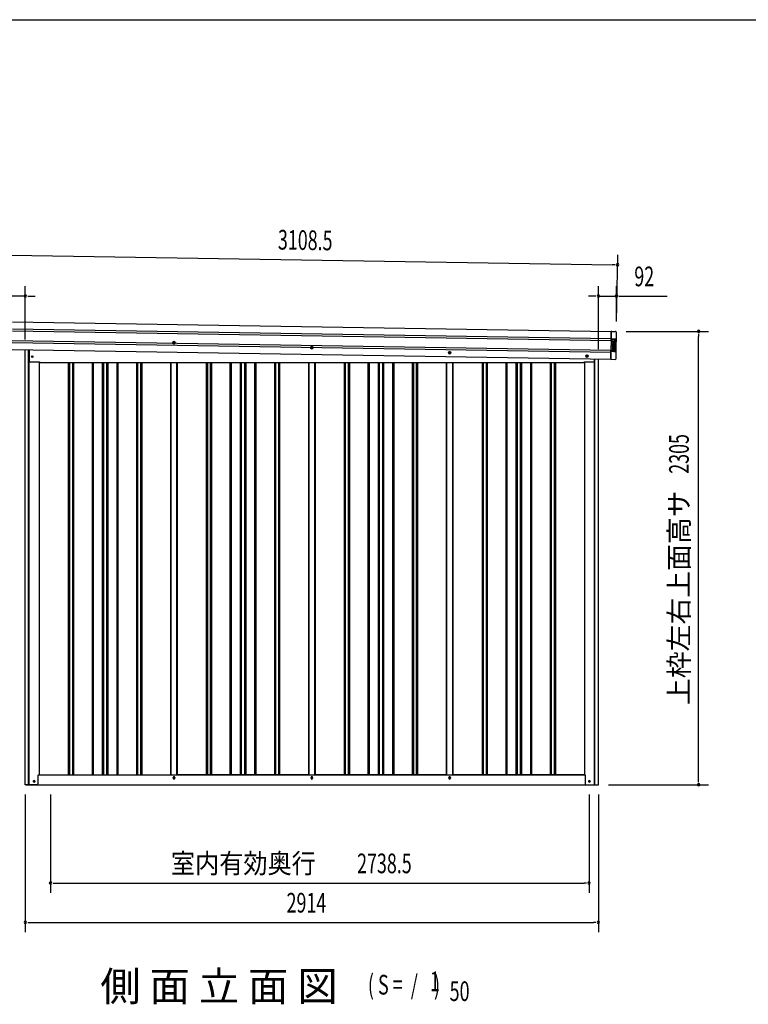
# Model space of a CAD drawing. Extents: x 543 to 20478, y 184 to 14052.
# Drawn here: x 11160 to 14865, y 9045 to 14052 of the extents above; entities that cross this region are included whole.
import ezdxf
from ezdxf.enums import TextEntityAlignment as Align

# ---------------------------------------------------------------- set-up
doc = ezdxf.new("R2010")
doc.units = 0
doc.header["$LTSCALE"] = 50
doc.header["$MEASUREMENT"] = 0
doc.linetypes.add('HIDE-M', pattern=[2, 1, -1])
for name, color, linetype in [('M1', 4, 'CONTINUOUS'), ('SUNPOU', 4, 'CONTINUOUS'), ('U2', 4, 'CONTINUOUS'), ('WAKUSEN-01', 50, 'CONTINUOUS'), ('上枠左右A1_5', 1, 'CONTINUOUS'), ('下枠側', 1, 'CONTINUOUS'), ('壁パネル', 3, 'CONTINUOUS'), ('柱前', 3, 'CONTINUOUS'), ('柱後', 3, 'CONTINUOUS'), ('間柱', 4, 'CONTINUOUS'), ('鼻隠し後コーナー', 4, 'CONTINUOUS')]:
    doc.layers.add(name, color=color, linetype=linetype)
doc.styles.add('00', font='ROMANS', dxfattribs={"width": 0.666667, "bigfont": 'BIGFONT'})
doc.styles.add('01', font='ROMANS', dxfattribs={"height": 3, "bigfont": 'BIGFONT'})

msp = doc.modelspace()

# ---------------------------------------------------------------- linework, layer by layer
at = {"layer": 'SUNPOU'}
for p, q in [((11117.3, 12855.5), (14175.3, 12806.6)), ((14195.7, 12517.2), (14201.1, 12856.2)), ((14187.8, 12806.4), (14175.3, 12806.6)), ((11188.6, 12426.5), (11188.6, 12697)), ((14102.6, 12376.5), (14102.6, 12697)), ((14194.9, 12517.2), (14194.9, 12697)), ((11188.6, 12647), (11085.8, 12647)), ((11201.1, 12647), (11213.6, 12647)), ((11213.6, 12647), (11238.6, 12647)), ((14077.6, 12647), (14052.6, 12647)), ((14090.1, 12647), (14077.6, 12647)), ((14102.6, 12647), (14194.9, 12647)), ((14207.4, 12647), (14219.9, 12647)), ((14219.9, 12647), (14452.8, 12647)), ((14244.9, 12467.2), (14662.5, 12467.2)), ((14612.5, 12454.7), (14612.5, 12442.2)), ((14612.5, 10187), (14612.5, 12442.2)), ((14612.5, 10174.5), (14612.5, 10187)), ((14153.6, 10162), (14662.5, 10162)), ((11188.6, 10112), (11188.6, 9412)), ((11316.9, 10112), (11316.9, 9612)), ((14055.4, 10112), (14055.4, 9612)), ((14102.6, 10112), (14102.6, 9412)), ((11329.4, 9662), (11341.9, 9662)), ((11341.9, 9662), (14030.4, 9662)), ((14042.9, 9662), (14030.4, 9662)), ((11201.1, 9462), (11213.6, 9462)), ((11213.6, 9462), (14077.6, 9462)), ((14090.1, 9462), (14077.6, 9462))]:
    msp.add_line(p, q, dxfattribs=at)
for centre, start, end in [((14200.3, 12806.2), 359.0833, 179.0833), ((14200.3, 12806.2), 179.0833, 359.0833), ((11188.6, 12647), 0, 180), ((11188.6, 12647), 180, 0), ((14102.6, 12647), 0, 180), ((14102.6, 12647), 180, 0), ((14194.9, 12647), 0, 180), ((14194.9, 12647), 180, 0), ((14612.5, 12467.2), 90, 270), ((14612.5, 12467.2), 270, 90), ((14612.5, 10162), 90, 270), ((14612.5, 10162), 270, 90), ((11316.9, 9662), 0, 180), ((14055.4, 9662), 0, 180), ((11316.9, 9662), 180, 0), ((14055.4, 9662), 180, 0), ((11188.6, 9462), 0, 180), ((14102.6, 9462), 0, 180), ((11188.6, 9462), 180, 0), ((14102.6, 9462), 180, 0)]:
    msp.add_arc(centre, 6.25, start, end, dxfattribs=at)
at = {"layer": 'U2'}
msp.add_circle((11233.4, 10179), 3.5, dxfattribs=at)
at = {"layer": 'WAKUSEN-01'}
msp.add_line((542.5, 14052.5), (20477.5, 14052.5), dxfattribs=at)
at = {"layer": '上枠左右A1_5'}
for p, q in [((11123.2, 12470.4), (14167.1, 12421.7)), ((11123.3, 12480.4), (14167.3, 12431.7)), ((11123.9, 12515.4), (14167.9, 12466.7)), ((11122.4, 12420.4), (14166.3, 12371.7)), ((14167.9, 12466.7), (14165.6, 12326.7)), ((11121.6, 12375.4), (14165.6, 12326.7)), ((11122.2, 12410.4), (14166.2, 12361.7)), ((11208.1, 12374), (11208.1, 12312)), ((14083.1, 12312), (14083.1, 12328)), ((11208.1, 12312), (11260.6, 12312)), ((11260.6, 12312), (11260.6, 12309)), ((11260.6, 12309), (14030.6, 12309)), ((14030.6, 12309), (14030.6, 12312)), ((14030.6, 12312), (14083.1, 12312))]:
    msp.add_line(p, q, dxfattribs=at)
at = {"layer": '上枠左右A1_5', "color": 6, "linetype": 'HIDE-M'}
for p, q in [((11944.6, 12416.3), (11939.6, 12413.4)), ((11939.6, 12413.4), (11939.6, 12407.6)), ((11939.6, 12407.6), (11944.6, 12404.7)), ((11949.6, 12413.4), (11944.6, 12416.3)), ((11944.6, 12404.7), (11949.6, 12407.6)), ((11949.6, 12407.6), (11949.6, 12413.4)), ((12645.6, 12390.3), (12640.6, 12387.4)), ((12640.6, 12387.4), (12640.6, 12381.6)), ((12640.6, 12381.6), (12645.6, 12378.7)), ((12650.6, 12387.4), (12645.6, 12390.3)), ((12645.6, 12378.7), (12650.6, 12381.6)), ((12650.6, 12381.6), (12650.6, 12387.4)), ((13346.6, 12364.3), (13341.6, 12361.4)), ((13341.6, 12361.4), (13341.6, 12355.6)), ((13341.6, 12355.6), (13346.6, 12352.7)), ((13351.6, 12361.4), (13346.6, 12364.3)), ((13346.6, 12352.7), (13351.6, 12355.6)), ((13351.6, 12355.6), (13351.6, 12361.4)), ((14044.6, 12347.3), (14039.6, 12344.4)), ((14039.6, 12344.4), (14039.6, 12338.6)), ((14039.6, 12338.6), (14044.6, 12335.7)), ((14049.6, 12344.4), (14044.6, 12347.3)), ((14044.6, 12335.7), (14049.6, 12338.6)), ((14049.6, 12338.6), (14049.6, 12344.4))]:
    msp.add_line(p, q, dxfattribs=at)
at = {"layer": '上枠左右A1_5', "color": 6}
for centre, radius in [((11944.6, 12410.5), 6), ((11944.6, 12410.5), 4.5), ((11944.6, 12410.5), 3), ((11944.6, 12410.5), 2), ((12645.6, 12384.5), 6), ((12645.6, 12384.5), 4.5), ((12645.6, 12384.5), 3), ((12645.6, 12384.5), 2), ((13346.6, 12358.5), 6), ((13346.6, 12358.5), 4.5), ((13346.6, 12358.5), 3), ((13346.6, 12358.5), 2), ((14044.6, 12341.5), 6), ((14044.6, 12341.5), 4.5), ((14044.6, 12341.5), 3), ((14044.6, 12341.5), 2)]:
    msp.add_circle(centre, radius, dxfattribs=at)
at = {"layer": '上枠左右A1_5'}
msp.add_circle((11223.6, 12339), 3.75, dxfattribs=at)
at = {"layer": '下枠側'}
for p, q in [((11258.6, 10212), (14035.2, 10212)), ((11940.4, 10195), (11940.4, 10199)), ((11948.4, 10199), (11948.4, 10195)), ((12641.4, 10195), (12641.4, 10199)), ((12649.4, 10199), (12649.4, 10195)), ((13342.4, 10195), (13342.4, 10199)), ((13350.4, 10199), (13350.4, 10195)), ((11191.4, 10162), (14099.4, 10162))]:
    msp.add_line(p, q, dxfattribs=at)
at = {"layer": '下枠側', "color": 4}
for centre in [(11233.4, 10179), (14057.4, 10179)]:
    msp.add_circle(centre, 3.5, dxfattribs=at)
at = {"layer": '下枠側'}
for centre in [(11233.4, 10179), (14057.4, 10179)]:
    msp.add_circle(centre, 3, dxfattribs=at)
for centre, start, end in [((11944.4, 10199), 0, 180), ((11944.4, 10195), 180, 0), ((12645.4, 10199), 0, 180), ((12645.4, 10195), 180, 0), ((13346.4, 10199), 0, 180), ((13346.4, 10195), 180, 0)]:
    msp.add_arc(centre, 4, start, end, dxfattribs=at)
at = {"layer": '壁パネル'}
for p, q in [((11259.3, 12312), (11259.3, 10212)), ((11407.2, 12309), (11407.2, 10213)), ((11413.2, 12309), (11413.2, 10213)), ((11427.9, 12309), (11427.9, 10213)), ((11433.9, 12309), (11433.9, 10213)), ((11528, 12309), (11528, 10213)), ((11534, 12309), (11534, 10213)), ((11579.6, 12309), (11579.6, 10213)), ((11585.6, 12309), (11585.6, 10213)), ((11602, 12309), (11602, 10213)), ((11608, 12309), (11608, 10213)), ((11653.6, 12309), (11653.6, 10213)), ((11659.6, 12309), (11659.6, 10213)), ((11753.7, 12309), (11753.7, 10213)), ((11759.7, 12309), (11759.7, 10213)), ((11774.4, 12309), (11774.4, 10213)), ((11780.4, 12309), (11780.4, 10213)), ((11928.3, 12309), (11928.3, 10212)), ((11960.6, 12309), (11960.6, 10212)), ((12108.5, 12309), (12108.5, 10213)), ((12114.5, 12309), (12114.5, 10213)), ((12129.1, 12309), (12129.1, 10213)), ((12135.1, 12309), (12135.1, 10213)), ((12229.2, 12309), (12229.2, 10213)), ((12235.2, 12309), (12235.2, 10213)), ((12280.9, 12309), (12280.9, 10213)), ((12286.9, 12309), (12286.9, 10213)), ((12303.2, 12309), (12303.2, 10213)), ((12309.2, 12309), (12309.2, 10213)), ((12354.9, 12309), (12354.9, 10213)), ((12360.9, 12309), (12360.9, 10213)), ((12455, 12309), (12455, 10213)), ((12461, 12309), (12461, 10213)), ((12475.6, 12309), (12475.6, 10213)), ((12481.6, 12309), (12481.6, 10213)), ((12629.6, 12309), (12629.6, 10212)), ((12661.8, 12309), (12661.8, 10212)), ((12809.8, 12309), (12809.8, 10213)), ((12815.8, 12309), (12815.8, 10213)), ((12830.4, 12309), (12830.4, 10213)), ((12836.4, 12309), (12836.4, 10213)), ((12930.5, 12309), (12930.5, 10213)), ((12936.5, 12309), (12936.5, 10213)), ((12982.1, 12309), (12982.1, 10213)), ((12988.1, 12309), (12988.1, 10213)), ((13004.5, 12309), (13004.5, 10213)), ((13010.5, 12309), (13010.5, 10213)), ((13056.1, 12309), (13056.1, 10213)), ((13062.1, 12309), (13062.1, 10213)), ((13156.3, 12309), (13156.3, 10213)), ((13162.3, 12309), (13162.3, 10213)), ((13176.9, 12309), (13176.9, 10213)), ((13182.9, 12309), (13182.9, 10213)), ((13330.8, 12309), (13330.8, 10212)), ((13363.1, 12309), (13363.1, 10212)), ((13511, 12309), (13511, 10213)), ((13517, 12309), (13517, 10213)), ((13531.6, 12309), (13531.6, 10213)), ((13537.6, 12309), (13537.6, 10213)), ((13631.8, 12309), (13631.8, 10213)), ((13637.8, 12309), (13637.8, 10213)), ((13683.4, 12309), (13683.4, 10213)), ((13689.4, 12309), (13689.4, 10213)), ((13705.8, 12309), (13705.8, 10213)), ((13711.8, 12309), (13711.8, 10213)), ((13757.4, 12309), (13757.4, 10213)), ((13763.4, 12309), (13763.4, 10213)), ((13857.5, 12309), (13857.5, 10213)), ((13863.5, 12309), (13863.5, 10213)), ((13878.2, 12309), (13878.2, 10213)), ((13884.2, 12309), (13884.2, 10213)), ((14032.1, 12309), (14032.1, 10212)), ((11259.3, 10212), (11928.3, 10212)), ((12629.6, 10212), (11960.6, 10212)), ((13330.8, 10212), (12661.8, 10212)), ((14032.1, 10212), (13363.1, 10212))]:
    msp.add_line(p, q, dxfattribs=at)
at = {"layer": '柱前'}
for p, q in [((11187.6, 10162), (11187.6, 12374.4)), ((11205.6, 10742.6), (11205.6, 12374)), ((11207.6, 10742.6), (11207.6, 12374)), ((11258.6, 12312), (11258.6, 10212)), ((11205.6, 10162), (11205.6, 10742.6)), ((11207.6, 10162), (11207.6, 10742.6)), ((11232.9, 10182.8), (11234.4, 10182.8)), ((11234.4, 10175.3), (11232.9, 10175.3)), ((11252.6, 10209), (11252.6, 10167)), ((11255.6, 10212), (11258.6, 10212)), ((11247.6, 10162), (11187.6, 10162))]:
    msp.add_line(p, q, dxfattribs=at)
for centre, radius, start, end in [((11232.9, 10179), 3.75, 90, 270), ((11234.4, 10179), 3.75, 270, 90), ((11247.6, 10167), 5, 270, 0), ((11255.6, 10209), 3, 90, 180)]:
    msp.add_arc(centre, radius, start, end, dxfattribs=at)
at = {"layer": '柱後'}
for p, q in [((14083.2, 10162), (14083.2, 12328)), ((14085.2, 10162), (14085.2, 12328)), ((14103.2, 10162), (14103.2, 12327.6)), ((14032.2, 12312), (14032.2, 10212)), ((14032.2, 10212), (14035.2, 10212)), ((14035.2, 10212), (14035.2, 10173)), ((14035.2, 10173.4), (14035.2, 10167)), ((14056.5, 10182.8), (14058, 10182.8)), ((14058, 10175.3), (14056.5, 10175.3)), ((14083.2, 10162), (14083.2, 10183)), ((14085.2, 10162), (14085.2, 10183)), ((14040.2, 10162), (14103.2, 10162))]:
    msp.add_line(p, q, dxfattribs=at)
for centre, radius, start, end in [((14040.2, 10167), 5, 180, 270), ((14056.5, 10179), 3.75, 90, 270), ((14058, 10179), 3.75, 270, 90)]:
    msp.add_arc(centre, radius, start, end, dxfattribs=at)
at = {"layer": '間柱'}
for p, q in [((11928.9, 10212), (11928.9, 12309)), ((11959.9, 10212), (11959.9, 12309)), ((12629.9, 10212), (12629.9, 12309)), ((12660.9, 10212), (12660.9, 12309)), ((13330.9, 10212), (13330.9, 12309)), ((13361.9, 10212), (13361.9, 12309))]:
    msp.add_line(p, q, dxfattribs=at)
for centre in [(11944.4, 10197), (12645.4, 10197), (13346.4, 10197)]:
    msp.add_circle(centre, 3, dxfattribs=at)
at = {"layer": '鼻隠し後コーナー', "linetype": 'Continuous'}
for p, q in [((14167.9, 12467.7), (14167.8, 12462.7)), ((14171.3, 12467.6), (14167.9, 12467.7)), ((14167.1, 12420.9), (14167.2, 12422)), ((14167.2, 12425.2), (14167.3, 12428.2)), ((14167.2, 12425.2), (14167.2, 12422.9)), ((14183.4, 12424.9), (14167.2, 12425.2)), ((14167.2, 12422.9), (14167.2, 12422)), ((14167.3, 12431.3), (14167.8, 12462.7)), ((14167.3, 12431.3), (14167.3, 12430.4)), ((14167.3, 12428.2), (14167.3, 12430.4)), ((14182.5, 12427.9), (14167.3, 12428.2)), ((14171.3, 12467.6), (14172, 12467.6)), ((14172, 12467.6), (14172, 12467.6)), ((14172, 12467.6), (14186.7, 12467.4)), ((14182.6, 12427.9), (14182.5, 12427.9)), ((14182.7, 12427.9), (14182.6, 12427.9)), ((14182.8, 12427.9), (14182.7, 12427.9)), ((14182.9, 12427.9), (14182.8, 12427.9)), ((14183, 12427.9), (14182.9, 12427.9)), ((14183.1, 12427.9), (14183, 12427.9)), ((14183.2, 12427.9), (14183.1, 12427.9)), ((14183.3, 12427.9), (14183.2, 12427.9)), ((14183.4, 12427.9), (14183.3, 12427.9)), ((14183.5, 12427.9), (14183.4, 12427.9)), ((14183.4, 12424.9), (14183.5, 12424.9)), ((14183.6, 12427.9), (14183.5, 12427.9)), ((14183.5, 12424.9), (14183.6, 12424.9)), ((14183.7, 12427.9), (14183.6, 12427.9)), ((14183.6, 12424.9), (14183.7, 12424.9)), ((14183.8, 12427.9), (14183.7, 12427.9)), ((14183.7, 12424.9), (14183.8, 12424.9)), ((14183.9, 12427.9), (14183.8, 12427.9)), ((14183.8, 12424.9), (14183.9, 12424.9)), ((14184, 12427.9), (14183.9, 12427.9)), ((14183.9, 12424.9), (14184, 12424.9)), ((14184.1, 12427.9), (14184, 12427.9)), ((14184, 12424.9), (14184.1, 12424.9)), ((14184.2, 12427.9), (14184.1, 12427.9)), ((14184.1, 12424.9), (14184.2, 12424.9)), ((14184.3, 12428), (14184.2, 12428)), ((14184.2, 12428), (14184.2, 12427.9)), ((14186.7, 12467.4), (14186.7, 12467.4)), ((14186.7, 12467.4), (14187.5, 12467.3)), ((14189.9, 12467.3), (14187.5, 12467.3)), ((14189.2, 12427.8), (14193.7, 12430)), ((14189.2, 12424.8), (14189.2, 12427.9)), ((14193.6, 12422.5), (14189.2, 12424.8)), ((14194.1, 12421.5), (14194.2, 12421.6)), ((14194.1, 12417.2), (14194.1, 12421.5)), ((14194.2, 12427.5), (14194.3, 12430.9)), ((14194.2, 12425), (14194.2, 12427.5)), ((14194.2, 12421.6), (14194.2, 12425)), ((14194.3, 12431), (14194.8, 12462.2)), ((14194.3, 12430.9), (14194.3, 12431)), ((14166.2, 12365.2), (14166.3, 12368.2)), ((14166.3, 12371.3), (14166.4, 12372.4)), ((14166.3, 12371.3), (14166.3, 12370.4)), ((14166.3, 12370.4), (14166.3, 12368.2)), ((14182.4, 12367.9), (14166.3, 12368.2)), ((14188.4, 12375.3), (14174.9, 12375.5)), ((14188.5, 12381.8), (14175, 12382)), ((14175, 12378.5), (14188.5, 12378.3)), ((14188.6, 12388.3), (14175.1, 12388.5)), ((14175.1, 12385), (14188.6, 12384.8)), ((14188.7, 12394.8), (14175.2, 12395)), ((14175.2, 12391.5), (14188.7, 12391.3)), ((14188.8, 12401.3), (14175.3, 12401.5)), ((14175.3, 12398), (14188.8, 12397.8)), ((14188.9, 12407.8), (14175.4, 12408)), ((14175.4, 12404.5), (14188.9, 12404.3)), ((14189, 12414.3), (14175.5, 12414.5)), ((14175.5, 12411), (14189, 12410.8)), ((14175.6, 12417.5), (14189.1, 12417.3)), ((14182.5, 12367.9), (14182.4, 12367.9)), ((14182.6, 12367.9), (14182.5, 12367.9)), ((14182.7, 12367.9), (14182.6, 12367.9)), ((14182.8, 12367.9), (14182.7, 12367.9)), ((14182.9, 12367.9), (14182.8, 12367.9)), ((14183, 12367.9), (14182.9, 12367.9)), ((14183.1, 12367.9), (14183, 12367.9)), ((14183.2, 12367.9), (14183.1, 12367.9)), ((14183.3, 12367.9), (14183.2, 12367.9)), ((14188.2, 12364.8), (14188.3, 12367.9)), ((14188.3, 12367.8), (14192.8, 12370)), ((14193.4, 12375.2), (14188.4, 12375.3)), ((14193.5, 12381.7), (14188.5, 12381.8)), ((14188.5, 12378.3), (14193.5, 12378.2)), ((14193.6, 12388.2), (14188.6, 12388.3)), ((14188.6, 12384.8), (14193.6, 12384.7)), ((14193.7, 12394.7), (14188.7, 12394.8)), ((14188.7, 12391.3), (14193.7, 12391.2)), ((14193.8, 12401.2), (14188.8, 12401.3)), ((14188.8, 12397.8), (14193.8, 12397.7)), ((14193.9, 12407.7), (14188.9, 12407.8)), ((14188.9, 12404.3), (14193.9, 12404.2)), ((14194, 12414.2), (14189, 12414.3)), ((14189, 12410.8), (14194, 12410.7)), ((14189.1, 12417.3), (14194.1, 12417.2)), ((14191.4, 12375.3), (14191.5, 12378.3)), ((14191.5, 12381.8), (14191.6, 12384.8)), ((14191.6, 12388.3), (14191.7, 12391.3)), ((14191.7, 12394.8), (14191.8, 12397.8)), ((14191.8, 12401.3), (14191.9, 12404.3)), ((14191.9, 12407.8), (14192, 12410.8)), ((14192, 12414.3), (14192.1, 12417.3)), ((14193.2, 12365), (14193.3, 12367.5)), ((14193.3, 12371), (14193.4, 12375.2)), ((14193.3, 12370.9), (14193.3, 12371)), ((14193.3, 12367.5), (14193.3, 12370.9)), ((14193.4, 12376.7), (14193.5, 12378.2)), ((14193.4, 12375.2), (14193.4, 12376.7)), ((14193.5, 12383.2), (14193.6, 12384.7)), ((14193.5, 12381.7), (14193.5, 12383.2)), ((14193.5, 12378.2), (14193.5, 12381.7)), ((14193.6, 12389.7), (14193.7, 12391.2)), ((14193.6, 12388.2), (14193.6, 12389.7)), ((14193.6, 12384.7), (14193.6, 12388.2)), ((14193.7, 12396.2), (14193.8, 12397.7)), ((14193.7, 12394.7), (14193.7, 12396.2)), ((14193.7, 12391.2), (14193.7, 12394.7)), ((14193.8, 12402.7), (14193.9, 12404.2)), ((14193.8, 12401.2), (14193.8, 12402.7)), ((14193.8, 12397.7), (14193.8, 12401.2)), ((14193.9, 12407.7), (14194, 12409.2)), ((14193.9, 12404.2), (14193.9, 12407.7)), ((14194, 12414.2), (14194.1, 12415.7)), ((14194, 12410.7), (14194, 12414.2)), ((14194, 12409.2), (14194, 12410.7)), ((14194.1, 12415.7), (14194.1, 12417.2)), ((14165.7, 12330.7), (14165.6, 12325.7)), ((14165.6, 12325.7), (14187.6, 12325.3)), ((14165.7, 12330.7), (14166.2, 12362.1)), ((14166.2, 12363), (14166.2, 12365.2)), ((14181.5, 12364.9), (14166.2, 12365.2)), ((14166.2, 12363), (14166.2, 12362.1)), ((14181.5, 12364.9), (14181.6, 12364.9)), ((14181.6, 12364.9), (14181.7, 12364.9)), ((14181.7, 12364.9), (14181.8, 12364.9)), ((14181.8, 12364.9), (14181.9, 12364.9)), ((14181.9, 12364.9), (14182, 12364.9)), ((14182, 12364.9), (14182.1, 12364.9)), ((14182.1, 12364.9), (14182.2, 12364.9)), ((14182.2, 12364.9), (14182.3, 12364.9)), ((14182.3, 12364.9), (14182.4, 12364.9)), ((14182.4, 12364.9), (14182.5, 12364.9)), ((14182.5, 12364.9), (14182.6, 12364.9)), ((14182.6, 12364.9), (14182.7, 12364.9)), ((14182.7, 12364.9), (14182.8, 12364.9)), ((14182.8, 12364.9), (14182.9, 12364.9)), ((14182.9, 12364.9), (14183, 12364.9)), ((14183, 12364.9), (14183.1, 12364.9)), ((14183.1, 12364.9), (14183.2, 12364.9)), ((14183.2, 12364.9), (14183.2, 12364.8)), ((14192.7, 12362.5), (14188.2, 12364.8)), ((14192.7, 12330.2), (14193.2, 12361.5)), ((14193.2, 12361.6), (14193.2, 12365)), ((14193.2, 12361.5), (14193.2, 12361.6))]:
    msp.add_line(p, q, dxfattribs=at)
at = {"layer": '鼻隠し後コーナー'}
for p, q in [((14184.2, 12424.9), (14184.3, 12424.9)), ((14184.4, 12428), (14184.3, 12428)), ((14184.3, 12424.9), (14184.4, 12424.9)), ((14184.5, 12428), (14184.4, 12428)), ((14184.4, 12424.9), (14184.5, 12424.9)), ((14184.6, 12428), (14184.5, 12428)), ((14184.5, 12424.9), (14184.6, 12424.9)), ((14184.7, 12428), (14184.6, 12428)), ((14184.6, 12424.9), (14184.7, 12424.9)), ((14184.8, 12428), (14184.7, 12428)), ((14184.7, 12424.9), (14184.8, 12424.9)), ((14184.9, 12428), (14184.8, 12428)), ((14184.8, 12424.9), (14184.9, 12424.9)), ((14185, 12428), (14184.9, 12428)), ((14184.9, 12424.9), (14184.9, 12424.8)), ((14184.9, 12424.8), (14185, 12424.8)), ((14185.1, 12428), (14185, 12428)), ((14185, 12424.8), (14185.1, 12424.8)), ((14185.2, 12428), (14185.1, 12428)), ((14185.1, 12424.8), (14185.2, 12424.8)), ((14185.3, 12428), (14185.2, 12428)), ((14185.2, 12424.8), (14185.3, 12424.8)), ((14185.4, 12428), (14185.3, 12428)), ((14185.3, 12424.8), (14185.4, 12424.8)), ((14185.5, 12428), (14185.4, 12428)), ((14185.4, 12424.8), (14185.5, 12424.8)), ((14185.6, 12428), (14185.5, 12428)), ((14185.5, 12424.8), (14185.6, 12424.8)), ((14185.7, 12428), (14185.6, 12428)), ((14185.6, 12424.8), (14185.7, 12424.8)), ((14185.8, 12428), (14185.7, 12428)), ((14185.7, 12424.8), (14185.8, 12424.8)), ((14185.9, 12428), (14185.8, 12428)), ((14185.8, 12424.8), (14185.9, 12424.8)), ((14186, 12428), (14185.9, 12428)), ((14185.9, 12424.8), (14186, 12424.8)), ((14186.1, 12428), (14186, 12428)), ((14186, 12424.8), (14186.1, 12424.8)), ((14186.2, 12428), (14186.1, 12428)), ((14186.1, 12424.8), (14186.2, 12424.8)), ((14186.3, 12428), (14186.2, 12428)), ((14186.2, 12424.8), (14186.3, 12424.8)), ((14186.4, 12428), (14186.3, 12428)), ((14186.3, 12424.8), (14186.4, 12424.8)), ((14186.5, 12428), (14186.4, 12428)), ((14186.4, 12424.8), (14186.5, 12424.8)), ((14186.6, 12428), (14186.5, 12428)), ((14186.5, 12424.8), (14186.6, 12424.8)), ((14186.7, 12428), (14186.6, 12428)), ((14186.6, 12424.8), (14186.7, 12424.8)), ((14186.8, 12428), (14186.7, 12428)), ((14186.7, 12424.8), (14186.8, 12424.8)), ((14186.9, 12428), (14186.8, 12428)), ((14186.8, 12424.8), (14186.9, 12424.8)), ((14187, 12428), (14186.9, 12428)), ((14186.9, 12424.8), (14187, 12424.8)), ((14187.1, 12428), (14187, 12428)), ((14187, 12424.8), (14187.1, 12424.8)), ((14187.2, 12428), (14187.1, 12428)), ((14187.1, 12424.8), (14187.2, 12424.8)), ((14187.3, 12428), (14187.2, 12428)), ((14187.2, 12424.8), (14187.3, 12424.8)), ((14187.4, 12428), (14187.3, 12428)), ((14187.3, 12424.8), (14187.4, 12424.8)), ((14187.5, 12428), (14187.4, 12428)), ((14187.4, 12424.8), (14187.5, 12424.8)), ((14187.6, 12428), (14187.5, 12428)), ((14187.5, 12424.8), (14187.6, 12424.8)), ((14187.7, 12428), (14187.6, 12428)), ((14187.6, 12424.8), (14187.7, 12424.8)), ((14187.8, 12428), (14187.7, 12428)), ((14187.7, 12424.8), (14187.8, 12424.8)), ((14187.9, 12428), (14187.8, 12428)), ((14187.8, 12424.8), (14187.9, 12424.8)), ((14188, 12428), (14187.9, 12428)), ((14187.9, 12424.8), (14188, 12424.8)), ((14188.1, 12428), (14188, 12428)), ((14188, 12424.8), (14188.1, 12424.8)), ((14188.2, 12428), (14188.1, 12428)), ((14188.1, 12424.8), (14188.2, 12424.8)), ((14188.3, 12428), (14188.2, 12428)), ((14188.2, 12424.8), (14188.3, 12424.8)), ((14188.4, 12428), (14188.3, 12428)), ((14188.3, 12424.8), (14188.3, 12424.7)), ((14188.3, 12424.7), (14188.4, 12424.7)), ((14188.5, 12428), (14188.4, 12428)), ((14188.4, 12424.7), (14188.5, 12424.7)), ((14188.6, 12428), (14188.5, 12428)), ((14188.5, 12424.7), (14188.6, 12424.7)), ((14188.7, 12428), (14188.6, 12428)), ((14188.6, 12424.7), (14188.7, 12424.7)), ((14188.7, 12427.9), (14188.7, 12428)), ((14188.8, 12427.9), (14188.7, 12427.9)), ((14188.7, 12424.7), (14188.8, 12424.7)), ((14188.9, 12427.9), (14188.8, 12427.9)), ((14188.8, 12424.7), (14188.9, 12424.7)), ((14189, 12427.9), (14188.9, 12427.9)), ((14188.9, 12424.7), (14189, 12424.7)), ((14189.1, 12427.9), (14189, 12427.9)), ((14189, 12424.7), (14189.1, 12424.7)), ((14189.2, 12427.9), (14189.1, 12427.9)), ((14189.1, 12424.7), (14189.2, 12424.7)), ((14189.3, 12427.9), (14189.2, 12427.9)), ((14189.2, 12424.7), (14189.2, 12424.8)), ((14183.4, 12367.9), (14183.3, 12367.9)), ((14183.5, 12367.9), (14183.4, 12367.9)), ((14183.6, 12367.9), (14183.5, 12367.9)), ((14183.7, 12367.9), (14183.6, 12367.9)), ((14183.8, 12367.9), (14183.7, 12367.9)), ((14183.9, 12367.9), (14183.8, 12367.9)), ((14184, 12367.9), (14183.9, 12367.9)), ((14184.1, 12367.9), (14184, 12367.9)), ((14184.2, 12367.9), (14184.1, 12367.9)), ((14184.3, 12367.9), (14184.2, 12367.9)), ((14184.4, 12367.9), (14184.3, 12367.9)), ((14184.5, 12367.9), (14184.4, 12367.9)), ((14184.6, 12367.9), (14184.5, 12367.9)), ((14184.7, 12367.9), (14184.6, 12367.9)), ((14184.8, 12367.9), (14184.7, 12367.9)), ((14184.9, 12367.9), (14184.8, 12367.9)), ((14185, 12367.9), (14184.9, 12367.9)), ((14185.1, 12367.9), (14185, 12367.9)), ((14185.2, 12367.9), (14185.1, 12367.9)), ((14185.3, 12367.9), (14185.2, 12367.9)), ((14185.4, 12367.9), (14185.3, 12367.9)), ((14185.5, 12367.9), (14185.4, 12367.9)), ((14185.6, 12367.9), (14185.5, 12367.9)), ((14185.7, 12367.9), (14185.6, 12367.9)), ((14185.8, 12367.9), (14185.7, 12367.9)), ((14185.9, 12367.9), (14185.8, 12367.9)), ((14186, 12367.9), (14185.9, 12367.9)), ((14186.1, 12367.9), (14186, 12367.9)), ((14186.2, 12367.9), (14186.1, 12367.9)), ((14186.3, 12367.9), (14186.2, 12367.9)), ((14186.4, 12367.9), (14186.3, 12367.9)), ((14186.5, 12367.9), (14186.4, 12367.9)), ((14186.6, 12367.9), (14186.5, 12367.9)), ((14186.7, 12367.9), (14186.6, 12367.9)), ((14186.8, 12367.9), (14186.7, 12367.9)), ((14186.9, 12367.9), (14186.8, 12367.9)), ((14187, 12367.9), (14186.9, 12367.9)), ((14187.1, 12367.9), (14187, 12367.9)), ((14187.2, 12367.9), (14187.1, 12367.9)), ((14187.3, 12367.9), (14187.2, 12367.9)), ((14187.4, 12367.9), (14187.3, 12367.9)), ((14187.5, 12367.9), (14187.4, 12367.9)), ((14187.6, 12367.9), (14187.5, 12367.9)), ((14187.7, 12367.9), (14187.6, 12367.9)), ((14187.8, 12367.9), (14187.7, 12367.9)), ((14187.9, 12367.9), (14187.8, 12367.9)), ((14188, 12367.9), (14187.9, 12367.9)), ((14188.1, 12367.9), (14188, 12367.9)), ((14188.2, 12367.9), (14188.1, 12367.9)), ((14188.3, 12367.9), (14188.2, 12367.9)), ((14183.2, 12364.8), (14183.3, 12364.8)), ((14183.3, 12364.8), (14183.4, 12364.8)), ((14183.4, 12364.8), (14183.5, 12364.8)), ((14183.5, 12364.8), (14183.6, 12364.8)), ((14183.6, 12364.8), (14183.7, 12364.8)), ((14183.7, 12364.8), (14183.8, 12364.8)), ((14183.8, 12364.8), (14183.9, 12364.8)), ((14183.9, 12364.8), (14184, 12364.8)), ((14184, 12364.8), (14184.1, 12364.8)), ((14184.1, 12364.8), (14184.2, 12364.8)), ((14184.2, 12364.8), (14184.3, 12364.8)), ((14184.3, 12364.8), (14184.4, 12364.8)), ((14184.4, 12364.8), (14184.5, 12364.8)), ((14184.5, 12364.8), (14184.6, 12364.8)), ((14184.6, 12364.8), (14184.7, 12364.8)), ((14184.7, 12364.8), (14184.8, 12364.8)), ((14184.8, 12364.8), (14184.9, 12364.8)), ((14184.9, 12364.8), (14185, 12364.8)), ((14185, 12364.8), (14185.1, 12364.8)), ((14185.1, 12364.8), (14185.1, 12364.7)), ((14185.1, 12364.7), (14185.2, 12364.7)), ((14185.2, 12364.7), (14185.3, 12364.7)), ((14185.3, 12364.7), (14185.4, 12364.7)), ((14185.4, 12364.7), (14185.5, 12364.7)), ((14185.5, 12364.7), (14185.6, 12364.7)), ((14185.6, 12364.7), (14185.7, 12364.7)), ((14185.7, 12364.7), (14185.8, 12364.7)), ((14185.8, 12364.7), (14185.9, 12364.7)), ((14185.9, 12364.7), (14186, 12364.7)), ((14186, 12364.7), (14186.1, 12364.7)), ((14186.1, 12364.7), (14186.2, 12364.7)), ((14186.2, 12364.7), (14186.3, 12364.7)), ((14186.3, 12364.7), (14186.4, 12364.7)), ((14186.4, 12364.7), (14186.5, 12364.7)), ((14186.5, 12364.7), (14186.6, 12364.7)), ((14186.6, 12364.7), (14186.7, 12364.7)), ((14186.7, 12364.7), (14186.8, 12364.7)), ((14186.8, 12364.7), (14186.9, 12364.7)), ((14186.9, 12364.7), (14187, 12364.7)), ((14187, 12364.7), (14187.1, 12364.7)), ((14187.1, 12364.7), (14187.2, 12364.7)), ((14187.2, 12364.7), (14187.3, 12364.7)), ((14187.3, 12364.7), (14187.4, 12364.7)), ((14187.4, 12364.7), (14187.5, 12364.7)), ((14187.5, 12364.7), (14187.6, 12364.7)), ((14187.6, 12364.7), (14187.7, 12364.7)), ((14187.7, 12364.7), (14187.8, 12364.7)), ((14187.8, 12364.7), (14187.9, 12364.7)), ((14187.9, 12364.7), (14188, 12364.7)), ((14188, 12364.7), (14188.1, 12364.7)), ((14188.1, 12364.7), (14188.2, 12364.7)), ((14188.2, 12364.7), (14188.2, 12364.8))]:
    msp.add_line(p, q, dxfattribs=at)
at = {"layer": '鼻隠し後コーナー', "linetype": 'Continuous'}
for centre, radius, start, end in [((14165.1, 12420.9), 2, 344.978, 359.0833), ((14189.8, 12462.3), 5, 359.0833, 89.0833), ((14193.2, 12421.6), 1, 359.0833, 62.5183), ((14193.3, 12430.9), 1, 295.6484, 359.0833), ((14164.4, 12372.5), 2, 359.0833, 13.1887), ((14174.9, 12377), 1.5, 89.0833, 179.0833), ((14174.9, 12377), 1.5, 179.0833, 269.0833), ((14175, 12383.5), 1.5, 89.0833, 179.0833), ((14175, 12383.5), 1.5, 179.0833, 269.0833), ((14175.1, 12390), 1.5, 89.0833, 179.0833), ((14175.1, 12390), 1.5, 179.0833, 269.0833), ((14175.2, 12396.5), 1.5, 89.0833, 179.0833), ((14175.2, 12396.5), 1.5, 179.0833, 269.0833), ((14175.4, 12403), 1.5, 89.0833, 179.0833), ((14175.4, 12403), 1.5, 179.0833, 269.0833), ((14175.5, 12409.5), 1.5, 89.0833, 179.0833), ((14175.5, 12409.5), 1.5, 179.0833, 269.0833), ((14175.6, 12416), 1.5, 89.0833, 179.0833), ((14175.6, 12416), 1.5, 179.0833, 269.0833), ((14192.3, 12370.9), 1, 295.6484, 359.0833), ((14187.7, 12330.3), 5, 269.0833, 359.0833), ((14192.2, 12361.6), 1, 359.0833, 62.5183)]:
    msp.add_arc(centre, radius, start, end, dxfattribs=at)

# ---------------------------------------------------------------- texts
at = {"layer": 'M1', "style": '01'}
msp.add_text('側 面 立 面 図', height=150, dxfattribs=at).set_placement((11570.1, 9062))
at = {"layer": 'M1', "style": '00', "width": 0.67}
for s, p in [('( S =  /    )', (12930.5, 9095.1)), ('1', (13246.2, 9112.1)), ('50', (13346.1, 9062))]:
    msp.add_text(s, height=100.2, dxfattribs=at).set_placement(p)
at = {"layer": 'SUNPOU', "style": '00', "width": 0.666667}
for s, rotation, p in [('3108.5', 359.0833, (12472.5, 12883.8)), ('2305', 90, (14562.5, 11743.4))]:
    msp.add_text(s, height=100, rotation=rotation, dxfattribs=at).set_placement(p)
for s, p in [('92', (14285.4, 12697)), ('2738.5', (12875.8, 9712)), ('2914', (12517.1, 9512))]:
    msp.add_text(s, height=100, dxfattribs=at).set_placement(p)
at = {"layer": 'SUNPOU', "style": '01'}
msp.add_text('上枠左右上面高サ', height=100, rotation=90, dxfattribs=at).set_placement((14562.5, 11658.7), align=Align.RIGHT)
at = {"layer": 'SUNPOU', "style": '01', "width": 0.9}
msp.add_text('室内有効奥行', height=100, dxfattribs=at).set_placement((12665.8, 9712), align=Align.RIGHT)

doc.saveas('drawing.dxf')
